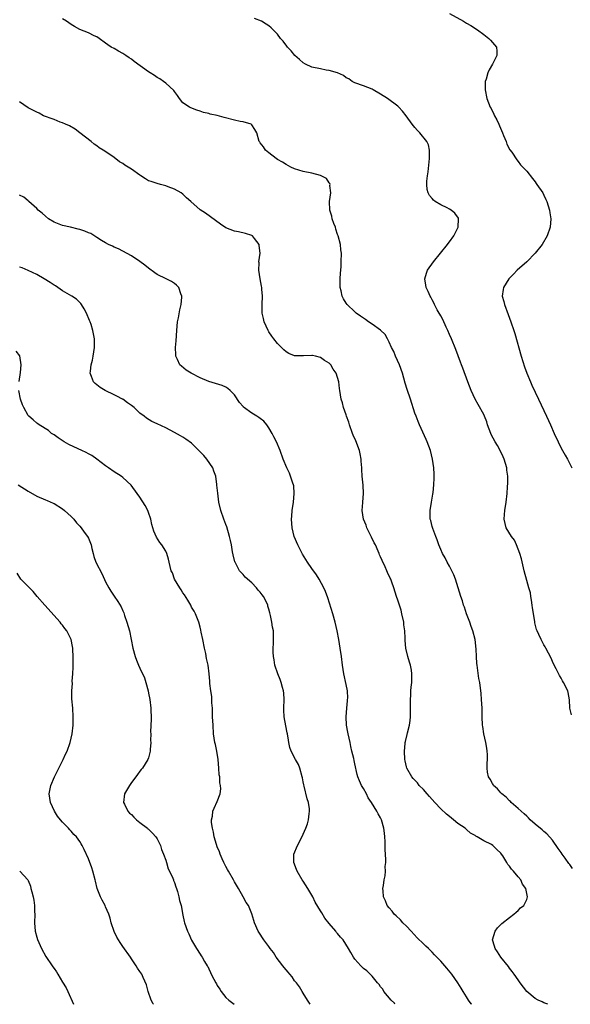
# Model space of a CAD drawing. Units: inches. Extents: x 2604000 to 2607000, y 1527000 to 1530000.
# Drawn here: x 2604199 to 2604327, y 1527000 to 1527229 of the extents above; entities that cross this region are included whole.
import ezdxf

# ---------------------------------------------------------------- set-up
doc = ezdxf.new("R2010")
doc.units = ezdxf.units.IN
doc.header["$MEASUREMENT"] = 0
doc.layers.add('LD26041527_10ft', color=82, linetype='Continuous')

msp = doc.modelspace()

# ---------------------------------------------------------------- linework, layer by layer
at = {"layer": 'LD26041527_10ft'}
for points, elevation in [([(2604327.66, 1527031.66), (2604327, 1527032.6), (2604326.81, 1527032.81), (2604325.92, 1527034.08), (2604325.25, 1527035), (2604325, 1527035.4), (2604324.3, 1527036.3), (2604323, 1527038.2), (2604321.68, 1527039.68), (2604321, 1527040.25), (2604320.61, 1527040.61), (2604319, 1527041.95), (2604317.82, 1527043), (2604317.45, 1527043.45), (2604317, 1527043.82), (2604316.41, 1527044.41), (2604315.67, 1527045), (2604315, 1527045.65), (2604313.39, 1527047), (2604313.21, 1527047.21), (2604313, 1527047.39), (2604312.22, 1527048.22), (2604311.21, 1527049), (2604311, 1527049.23), (2604310.22, 1527050.22), (2604309.28, 1527051), (2604309.19, 1527051.19), (2604309, 1527051.47), (2604308.48, 1527052.48), (2604308.13, 1527053), (2604307.91, 1527054.09), (2604307.78, 1527055), (2604307.84, 1527058.16), (2604307.8, 1527059), (2604307.69, 1527059.69), (2604307.51, 1527061), (2604307.01, 1527063), (2604306.75, 1527064.75), (2604306.71, 1527065), (2604306.66, 1527067), (2604306.63, 1527068.63), (2604306.64, 1527069), (2604306.5, 1527071), (2604306.37, 1527072.37), (2604306.05, 1527075), (2604305.86, 1527075.86), (2604305.58, 1527078.42), (2604305.45, 1527079), (2604305.39, 1527079.39), (2604305.31, 1527081), (2604305.25, 1527082.75), (2604304.99, 1527085.01), (2604304.43, 1527087), (2604304.05, 1527088.05), (2604303.74, 1527089), (2604303.01, 1527090.99), (2604302.52, 1527092.52), (2604302.32, 1527093), (2604302.02, 1527094.02), (2604301.68, 1527095), (2604300.46, 1527099), (2604300.07, 1527100.07), (2604299.61, 1527101), (2604299, 1527102.1), (2604298.48, 1527103), (2604297.99, 1527103.99), (2604297.41, 1527105), (2604297, 1527105.94), (2604296.58, 1527107), (2604296.19, 1527108.19), (2604295.85, 1527109), (2604295.12, 1527110.88), (2604295, 1527111.31), (2604294.67, 1527112.67), (2604294.56, 1527113), (2604294.54, 1527113.46), (2604294.52, 1527115), (2604294.85, 1527117), (2604295.18, 1527118.82), (2604295.24, 1527119.24), (2604295.42, 1527121), (2604295.43, 1527122.57), (2604295.46, 1527123), (2604295.47, 1527123.47), (2604295.35, 1527125), (2604295.06, 1527127), (2604294.6, 1527129), (2604293.87, 1527131), (2604293.59, 1527131.59), (2604292.04, 1527135), (2604291.73, 1527135.73), (2604291.24, 1527137), (2604291, 1527137.69), (2604289.95, 1527141), (2604289.19, 1527143.19), (2604288.7, 1527144.7), (2604288.08, 1527147), (2604287.39, 1527149), (2604286.46, 1527151), (2604286.04, 1527152.04), (2604285.55, 1527153), (2604285, 1527154.24), (2604284.63, 1527155), (2604284.03, 1527156.03), (2604283, 1527157.01), (2604281, 1527158.45), (2604280.16, 1527159), (2604279.5, 1527159.5), (2604279, 1527159.83), (2604278.33, 1527160.33), (2604277.32, 1527161), (2604277, 1527161.29), (2604275.21, 1527163), (2604275, 1527163.31), (2604274.37, 1527164.37), (2604274.07, 1527165), (2604273.8, 1527166.2), (2604273.6, 1527167), (2604273.6, 1527169), (2604273.66, 1527170.34), (2604273.82, 1527171.82), (2604273.85, 1527173), (2604273.87, 1527175), (2604273.77, 1527175.77), (2604273.66, 1527177), (2604273.12, 1527179), (2604273, 1527179.32), (2604272.61, 1527180.61), (2604272.48, 1527181), (2604272.13, 1527181.87), (2604271.75, 1527183), (2604271.63, 1527183.63), (2604271.15, 1527185), (2604271.07, 1527187), (2604271.39, 1527189), (2604271.22, 1527190.78), (2604271.26, 1527191), (2604271.21, 1527191.21), (2604271, 1527191.37), (2604270.37, 1527192.37), (2604269.18, 1527193), (2604269, 1527193.07), (2604267, 1527193.64), (2604265, 1527194.04), (2604263, 1527194.63), (2604262.14, 1527195), (2604261, 1527195.61), (2604260.16, 1527196.16), (2604259, 1527196.78), (2604258.67, 1527197), (2604257, 1527198.32), (2604256.2, 1527199), (2604255.74, 1527199.74), (2604255, 1527200.65), (2604254.86, 1527200.86), (2604254.72, 1527201), (2604254.16, 1527203), (2604253.76, 1527203.76), (2604253, 1527204.88), (2604252.95, 1527204.95), (2604252.87, 1527205), (2604251, 1527205.58), (2604250.32, 1527205.68), (2604249, 1527205.93), (2604246.56, 1527206.56), (2604245, 1527207.02), (2604243.37, 1527207.37), (2604243, 1527207.5), (2604241.77, 1527207.77), (2604241, 1527208.08), (2604240.27, 1527208.27), (2604238.85, 1527208.85), (2604238.56, 1527209), (2604237, 1527210), (2604236.19, 1527211), (2604235.7, 1527211.7), (2604235, 1527212.61), (2604234.86, 1527212.86), (2604233, 1527214.62), (2604232.47, 1527215), (2604231.63, 1527215.63), (2604231, 1527215.94), (2604230.39, 1527216.39), (2604229.37, 1527217), (2604229, 1527217.24), (2604225.67, 1527219.67), (2604225, 1527220.19), (2604224.5, 1527220.5), (2604223.75, 1527221), (2604223, 1527221.53), (2604222.03, 1527222.03), (2604221, 1527222.64), (2604220.31, 1527223), (2604219.51, 1527223.51), (2604219, 1527223.92), (2604217.52, 1527225), (2604217, 1527225.36), (2604216.37, 1527225.63), (2604215, 1527226.31), (2604213, 1527227.1), (2604211.78, 1527227.78), (2604211, 1527228.27), (2604209.94, 1527229), (2604209, 1527229.6)], 7960), ([(2604327.44, 1527067.44), (2604327.03, 1527069), (2604326.95, 1527070.95), (2604326.67, 1527072.67), (2604326.55, 1527073), (2604325.59, 1527075), (2604325.36, 1527075.36), (2604325, 1527076), (2604324.62, 1527076.62), (2604323.85, 1527078.15), (2604323.4, 1527079), (2604323, 1527079.82), (2604322.65, 1527080.65), (2604321.46, 1527083), (2604321.27, 1527083.27), (2604321, 1527083.73), (2604320.36, 1527085), (2604319.84, 1527086.16), (2604319.41, 1527087), (2604319.28, 1527087.28), (2604318.87, 1527088.87), (2604318.85, 1527089.15), (2604318.37, 1527092.37), (2604318.29, 1527093), (2604318.13, 1527094.13), (2604317.97, 1527095), (2604317.84, 1527095.84), (2604317.52, 1527097), (2604317, 1527098.7), (2604316.43, 1527101), (2604315.77, 1527103.77), (2604315.42, 1527105), (2604315, 1527106.05), (2604314.65, 1527107), (2604314.12, 1527108.12), (2604313.44, 1527109), (2604312.2, 1527111), (2604311.73, 1527113), (2604311.86, 1527114.14), (2604311.92, 1527115), (2604312.23, 1527117), (2604312.44, 1527119), (2604312.54, 1527120.54), (2604312.61, 1527121.39), (2604312.61, 1527123), (2604312.4, 1527124.4), (2604312.36, 1527125), (2604311.74, 1527127), (2604311.52, 1527127.52), (2604310.79, 1527129), (2604310.17, 1527130.17), (2604309.68, 1527131), (2604308.76, 1527132.76), (2604308.66, 1527133), (2604307.91, 1527135), (2604307.68, 1527135.68), (2604307.18, 1527137), (2604307, 1527137.39), (2604305.73, 1527139.73), (2604305.01, 1527141), (2604304.04, 1527143), (2604303.27, 1527145), (2604302.16, 1527148.16), (2604301.84, 1527149), (2604301.62, 1527149.62), (2604300.51, 1527152.51), (2604299.48, 1527155), (2604299, 1527156.02), (2604298.62, 1527157), (2604298.27, 1527157.73), (2604297.5, 1527159.5), (2604297, 1527160.36), (2604296.81, 1527160.81), (2604296.66, 1527161), (2604296.19, 1527161.81), (2604295.57, 1527163), (2604295.4, 1527163.4), (2604295, 1527164.12), (2604294.7, 1527164.7), (2604294.52, 1527165), (2604294.07, 1527166.07), (2604293.63, 1527167), (2604293.56, 1527167.56), (2604293.29, 1527169), (2604293.68, 1527170.32), (2604293.92, 1527171), (2604295.34, 1527173), (2604298.54, 1527177), (2604298.73, 1527177.27), (2604299, 1527177.59), (2604300.05, 1527179), (2604301.07, 1527181), (2604301.15, 1527183), (2604301.11, 1527183.11), (2604300.28, 1527184.28), (2604299.44, 1527185), (2604299, 1527185.26), (2604298.47, 1527185.53), (2604297, 1527186.25), (2604295.72, 1527187), (2604295.32, 1527187.32), (2604295, 1527187.72), (2604294.4, 1527188.4), (2604294.06, 1527189), (2604293.85, 1527189.85), (2604293.76, 1527191), (2604293.78, 1527191.78), (2604293.94, 1527193), (2604294.08, 1527193.92), (2604294.34, 1527197), (2604294.41, 1527198.41), (2604294.36, 1527199), (2604294.18, 1527200.18), (2604293.78, 1527201), (2604292.11, 1527203), (2604291.56, 1527203.56), (2604291, 1527204.23), (2604290.62, 1527204.62), (2604290.32, 1527205), (2604288.94, 1527207), (2604288.07, 1527208.07), (2604287.26, 1527209), (2604287, 1527209.22), (2604284.61, 1527211), (2604283, 1527212.05), (2604281.26, 1527213), (2604281, 1527213.16), (2604279, 1527213.98), (2604277, 1527214.68), (2604276.41, 1527215), (2604275.57, 1527215.57), (2604275, 1527215.86), (2604274.35, 1527216.35), (2604272.97, 1527216.97), (2604271, 1527217.56), (2604270.36, 1527217.64), (2604269, 1527217.89), (2604267, 1527218.35), (2604265.5, 1527219), (2604265, 1527219.33), (2604264.13, 1527220.13), (2604263.07, 1527221), (2604262.15, 1527222.15), (2604261.35, 1527223), (2604261.21, 1527223.21), (2604260.34, 1527224.34), (2604259.69, 1527225), (2604259, 1527225.99), (2604258.03, 1527227), (2604257.5, 1527227.5), (2604257, 1527227.92), (2604256.36, 1527228.36), (2604255.31, 1527229), (2604253.63, 1527229.63)], 7950), ([(2604299, 1527230.8), (2604302.32, 1527229), (2604303, 1527228.59), (2604304.02, 1527228.02), (2604305.57, 1527227), (2604307, 1527225.9), (2604308.21, 1527225), (2604308.58, 1527224.58), (2604309, 1527224.06), (2604309.52, 1527223.52), (2604309.93, 1527223), (2604310.04, 1527222.04), (2604310.05, 1527221), (2604309.04, 1527219), (2604308.28, 1527217.72), (2604307.97, 1527217), (2604307.54, 1527215.54), (2604307.36, 1527215), (2604307.31, 1527213), (2604307.75, 1527211), (2604308.51, 1527209), (2604308.69, 1527208.69), (2604309.34, 1527207.34), (2604309.49, 1527207), (2604310.05, 1527206.05), (2604310.5, 1527205), (2604310.68, 1527204.68), (2604311.35, 1527203), (2604311.62, 1527202.38), (2604312.18, 1527201), (2604312.38, 1527200.38), (2604313.08, 1527199.08), (2604313.51, 1527198.49), (2604314.69, 1527196.69), (2604315, 1527196.32), (2604315.54, 1527195.54), (2604316.12, 1527195), (2604317, 1527194.06), (2604318.35, 1527192.35), (2604319, 1527191.61), (2604319.23, 1527191.23), (2604319.39, 1527191), (2604320.71, 1527189), (2604321, 1527188.47), (2604321.45, 1527187.45), (2604321.68, 1527187), (2604322.01, 1527185.99), (2604322.31, 1527185), (2604322.38, 1527184.38), (2604322.58, 1527183), (2604322.43, 1527181), (2604321.78, 1527179), (2604320.62, 1527177), (2604319, 1527174.98), (2604317, 1527173), (2604314.8, 1527171), (2604313.9, 1527170.1), (2604312.93, 1527169.07), (2604312.87, 1527169), (2604311.59, 1527167), (2604311.48, 1527166.52), (2604311.31, 1527165), (2604311.7, 1527163.7), (2604311.83, 1527163), (2604312.71, 1527160.71), (2604313.34, 1527159), (2604313.99, 1527157), (2604314.23, 1527156.23), (2604315.74, 1527151), (2604316.52, 1527148.52), (2604317.05, 1527147), (2604317.87, 1527145), (2604318.22, 1527144.22), (2604319, 1527142.63), (2604319.77, 1527141), (2604321.61, 1527137), (2604322.5, 1527135), (2604323.36, 1527133), (2604324.29, 1527131), (2604325, 1527129.57), (2604325.31, 1527129), (2604325.91, 1527127.91), (2604326.45, 1527127), (2604327.52, 1527125)], 7940), ([(2604321.93, 1527000), (2604321, 1527000.36), (2604320.56, 1527000.56), (2604319.64, 1527001), (2604319, 1527001.36), (2604317.02, 1527003), (2604315.48, 1527005), (2604315, 1527005.7), (2604314.07, 1527007), (2604313.64, 1527007.64), (2604313, 1527008.43), (2604312.77, 1527008.77), (2604310.94, 1527011), (2604310.22, 1527012.22), (2604309.62, 1527013), (2604309.52, 1527013.52), (2604309.05, 1527015), (2604309.63, 1527017), (2604310.2, 1527017.8), (2604311.2, 1527018.8), (2604313, 1527020.26), (2604314.03, 1527021), (2604314.51, 1527021.49), (2604315, 1527021.89), (2604315.53, 1527022.47), (2604316.29, 1527023), (2604317, 1527024.43), (2604317.18, 1527025), (2604316.82, 1527027), (2604315.98, 1527027.98), (2604315.65, 1527029), (2604315, 1527029.66), (2604313.9, 1527031), (2604313.45, 1527031.45), (2604313, 1527032.15), (2604312.57, 1527032.57), (2604312.35, 1527033), (2604311.41, 1527034.59), (2604311.15, 1527035), (2604311, 1527035.2), (2604310.03, 1527036.03), (2604309.13, 1527037), (2604308.77, 1527037.23), (2604307, 1527038.11), (2604305.46, 1527039), (2604305.15, 1527039.15), (2604305, 1527039.29), (2604303.9, 1527039.9), (2604303, 1527040.71), (2604302.65, 1527041), (2604301, 1527042.1), (2604299.97, 1527043), (2604299, 1527043.72), (2604298.32, 1527044.32), (2604297, 1527045.53), (2604295.59, 1527047), (2604294.39, 1527048.39), (2604293.83, 1527049), (2604293, 1527050.05), (2604292.01, 1527051), (2604291.57, 1527051.57), (2604290.61, 1527052.61), (2604290.27, 1527053), (2604289.09, 1527055), (2604289, 1527055.32), (2604288.7, 1527056.7), (2604288.65, 1527057), (2604288.55, 1527059), (2604288.72, 1527060.72), (2604288.73, 1527061), (2604288.77, 1527061.23), (2604289.18, 1527062.82), (2604289.27, 1527063.27), (2604289.73, 1527065), (2604289.9, 1527066.1), (2604289.95, 1527067), (2604289.96, 1527069), (2604289.98, 1527069.98), (2604289.93, 1527071), (2604290.02, 1527072.02), (2604290.02, 1527073), (2604290.09, 1527073.91), (2604290.24, 1527075), (2604290.26, 1527076.26), (2604290.29, 1527077), (2604290.16, 1527077.84), (2604289.92, 1527079), (2604289.7, 1527079.7), (2604289.33, 1527081), (2604288.88, 1527083), (2604288.73, 1527084.73), (2604288.71, 1527085.29), (2604288.62, 1527087), (2604288.43, 1527088.43), (2604288.39, 1527089), (2604287.97, 1527091), (2604287.78, 1527091.78), (2604287.36, 1527093), (2604287, 1527094.11), (2604286.68, 1527095), (2604286.09, 1527097), (2604285.63, 1527098.37), (2604285.39, 1527099), (2604285.26, 1527099.26), (2604284.61, 1527100.61), (2604284.47, 1527101), (2604284.06, 1527101.94), (2604283.37, 1527103.37), (2604283, 1527104.22), (2604282.74, 1527104.74), (2604282.66, 1527105), (2604282.43, 1527105.57), (2604281.78, 1527107), (2604281.53, 1527107.53), (2604280.85, 1527108.85), (2604279.79, 1527111), (2604279.61, 1527111.61), (2604279.02, 1527113), (2604278.74, 1527115), (2604278.86, 1527116.86), (2604278.86, 1527117), (2604279.03, 1527119), (2604278.97, 1527120.97), (2604278.74, 1527123), (2604278.62, 1527124.62), (2604278.62, 1527125), (2604278.5, 1527126.5), (2604278.5, 1527127), (2604278.22, 1527128.22), (2604278.09, 1527129), (2604277.25, 1527131.25), (2604276.62, 1527132.62), (2604276.48, 1527133), (2604275.78, 1527135), (2604275.63, 1527135.63), (2604275.1, 1527137), (2604275, 1527137.31), (2604274.37, 1527139), (2604274.13, 1527140.13), (2604273.8, 1527141), (2604273.52, 1527143), (2604273.42, 1527143.42), (2604273.26, 1527145), (2604273, 1527146.04), (2604272.69, 1527147), (2604271.98, 1527147.98), (2604271.4, 1527149), (2604271, 1527149.35), (2604269.96, 1527149.96), (2604269, 1527150.64), (2604267.82, 1527151), (2604267.14, 1527151.14), (2604267, 1527151.18), (2604265.08, 1527151.08), (2604263.08, 1527151.08), (2604263, 1527151.1), (2604261.63, 1527151.63), (2604261, 1527152.01), (2604260.47, 1527152.47), (2604259.91, 1527153), (2604259, 1527153.93), (2604258.13, 1527155), (2604257.66, 1527155.66), (2604257, 1527156.66), (2604256.8, 1527157), (2604255.93, 1527159), (2604255.76, 1527159.76), (2604255.46, 1527161), (2604255.41, 1527163), (2604255.49, 1527165), (2604255.39, 1527166.61), (2604255.34, 1527167), (2604255.28, 1527167.28), (2604254.99, 1527169.01), (2604254.68, 1527171), (2604254.73, 1527172.73), (2604254.7, 1527173), (2604254.96, 1527174.96), (2604254.77, 1527176.78), (2604254.71, 1527177), (2604253.63, 1527178.37), (2604253.15, 1527179), (2604253, 1527179.1), (2604251.57, 1527179.57), (2604249.93, 1527179.93), (2604249, 1527180.1), (2604247, 1527180.89), (2604245.73, 1527181.73), (2604243.44, 1527183.44), (2604242.27, 1527184.27), (2604241, 1527185.11), (2604238.87, 1527187), (2604237.86, 1527187.86), (2604237, 1527188.72), (2604236.6, 1527189), (2604235, 1527189.87), (2604233.54, 1527190.46), (2604233, 1527190.66), (2604231.8, 1527191), (2604231, 1527191.2), (2604229.64, 1527191.64), (2604229, 1527191.87), (2604228.27, 1527192.27), (2604227.21, 1527193), (2604227, 1527193.12), (2604225, 1527194.53), (2604224.29, 1527195), (2604223.49, 1527195.49), (2604223, 1527195.85), (2604222.25, 1527196.25), (2604221, 1527197.23), (2604220.2, 1527197.8), (2604218.4, 1527199), (2604217.52, 1527199.52), (2604217, 1527199.95), (2604216.35, 1527200.35), (2604215.62, 1527201), (2604213.03, 1527203.03), (2604211.9, 1527203.9), (2604210.63, 1527204.63), (2604209.69, 1527205), (2604209, 1527205.37), (2604208.47, 1527205.53), (2604207, 1527206.09), (2604206.36, 1527206.36), (2604205, 1527206.79), (2604204.52, 1527207), (2604203.57, 1527207.57), (2604203, 1527207.79), (2604202.25, 1527208.25), (2604201, 1527208.86), (2604199, 1527210.27)], 7970), ([(2604304.19, 1527000), (2604304.11, 1527000.11), (2604303.45, 1527001), (2604303, 1527001.76), (2604302.22, 1527003), (2604301.78, 1527003.78), (2604300.99, 1527004.99), (2604299.59, 1527007), (2604298.4, 1527008.4), (2604297.92, 1527009), (2604297, 1527010.04), (2604296.12, 1527011), (2604295.56, 1527011.56), (2604295, 1527012.18), (2604294.57, 1527012.57), (2604294.15, 1527013), (2604293.54, 1527013.54), (2604293, 1527014.09), (2604291.52, 1527015.52), (2604290.1, 1527017), (2604289, 1527018.19), (2604288.18, 1527019), (2604287.64, 1527019.64), (2604286.6, 1527020.6), (2604286.15, 1527021), (2604285.67, 1527021.67), (2604285, 1527022.44), (2604284.54, 1527023), (2604284.12, 1527024.12), (2604283.7, 1527025), (2604283.56, 1527026.44), (2604283.55, 1527027), (2604283.64, 1527027.64), (2604283.85, 1527029), (2604284.06, 1527029.94), (2604284.12, 1527031), (2604284.07, 1527032.07), (2604284.19, 1527033), (2604284.24, 1527033.76), (2604284.08, 1527036.08), (2604284.09, 1527037), (2604284.06, 1527037.94), (2604283.99, 1527039), (2604283.88, 1527039.88), (2604283.77, 1527041), (2604283.23, 1527043), (2604283, 1527043.42), (2604282.4, 1527044.4), (2604282.14, 1527045), (2604280.91, 1527047), (2604280.12, 1527048.12), (2604279.71, 1527049), (2604279, 1527050.31), (2604278.56, 1527051), (2604278.05, 1527052.05), (2604277.7, 1527053), (2604277.54, 1527053.54), (2604277, 1527056.03), (2604276.81, 1527056.81), (2604276.76, 1527057.24), (2604276.34, 1527059), (2604276.06, 1527060.06), (2604275.9, 1527061), (2604275.42, 1527063), (2604275.36, 1527063.36), (2604275.04, 1527065), (2604274.98, 1527067), (2604275.16, 1527069), (2604275.29, 1527070.71), (2604275.33, 1527071), (2604275.35, 1527071.35), (2604275.27, 1527073), (2604275, 1527074.49), (2604274.43, 1527077), (2604274.14, 1527079), (2604273.89, 1527081), (2604273.59, 1527083), (2604273.25, 1527085), (2604272.89, 1527087), (2604272.45, 1527089), (2604271.88, 1527091), (2604270.7, 1527094.7), (2604270.17, 1527096.17), (2604269.79, 1527097), (2604268.74, 1527099), (2604268.07, 1527100.07), (2604267, 1527101.54), (2604266.01, 1527103), (2604265.6, 1527103.6), (2604264.84, 1527104.84), (2604263.7, 1527107), (2604262.9, 1527109), (2604262.41, 1527111), (2604262.24, 1527113), (2604262.31, 1527113.69), (2604262.39, 1527115), (2604262.71, 1527117), (2604262.92, 1527119), (2604262.77, 1527120.77), (2604262.73, 1527121), (2604262.56, 1527121.44), (2604262.05, 1527123), (2604261.76, 1527123.76), (2604261.15, 1527125), (2604260.35, 1527127), (2604259.62, 1527129), (2604258.77, 1527131), (2604258.16, 1527132.16), (2604257.79, 1527133), (2604257, 1527134.31), (2604256.55, 1527135), (2604255.81, 1527135.81), (2604255, 1527136.48), (2604254.7, 1527136.7), (2604254.22, 1527137), (2604253, 1527137.69), (2604251.12, 1527139.12), (2604251, 1527139.28), (2604250.18, 1527140.18), (2604249, 1527141.99), (2604248, 1527143), (2604247.46, 1527143.46), (2604247, 1527143.8), (2604246.13, 1527144.13), (2604244.61, 1527144.61), (2604243, 1527145.09), (2604241, 1527145.93), (2604238.9, 1527147), (2604237.76, 1527147.76), (2604236.64, 1527148.64), (2604236.27, 1527149), (2604235.77, 1527150.23), (2604235.37, 1527151), (2604235.32, 1527151.32), (2604235.3, 1527153), (2604235.42, 1527154.58), (2604235.55, 1527157), (2604235.74, 1527159), (2604235.93, 1527159.93), (2604236.24, 1527161.76), (2604236.55, 1527163), (2604236.73, 1527164.73), (2604236.72, 1527165), (2604236.5, 1527165.5), (2604236.03, 1527167), (2604235.52, 1527167.52), (2604235, 1527167.91), (2604234.35, 1527168.35), (2604233.11, 1527169), (2604231, 1527170), (2604230.43, 1527170.43), (2604229, 1527171.48), (2604228.17, 1527172.17), (2604227, 1527173.04), (2604225, 1527174.38), (2604223, 1527175.47), (2604221.97, 1527175.97), (2604221, 1527176.38), (2604220.59, 1527176.6), (2604219.68, 1527177), (2604219, 1527177.38), (2604218.04, 1527177.96), (2604217, 1527178.65), (2604215.55, 1527179.55), (2604215, 1527179.75), (2604214.14, 1527180.14), (2604213, 1527180.5), (2604212.61, 1527180.61), (2604210.8, 1527181), (2604209, 1527181.45), (2604207, 1527182.24), (2604205.71, 1527183), (2604205, 1527183.57), (2604204.27, 1527184.27), (2604203.34, 1527185), (2604203, 1527185.35), (2604201.16, 1527187), (2604201.09, 1527187.09), (2604201, 1527187.15), (2604200, 1527188), (2604199, 1527188.51)], 7980), ([(2604286.32, 1527000), (2604286.23, 1527000.23), (2604285.46, 1527001), (2604283.78, 1527003), (2604283.49, 1527003.49), (2604283, 1527004.04), (2604282.64, 1527004.64), (2604282.27, 1527005), (2604281, 1527006.53), (2604280.58, 1527007), (2604279.79, 1527007.79), (2604279, 1527008.38), (2604278.37, 1527009), (2604277, 1527010.54), (2604276.66, 1527011), (2604276.04, 1527012.04), (2604275.52, 1527013), (2604274.26, 1527015), (2604273.66, 1527015.66), (2604273, 1527016.47), (2604272.75, 1527016.75), (2604272.57, 1527017), (2604271, 1527018.86), (2604270.05, 1527020.05), (2604269.29, 1527021.29), (2604269, 1527021.81), (2604267.78, 1527023.78), (2604267.22, 1527025), (2604267, 1527025.44), (2604266.03, 1527027), (2604265, 1527028.71), (2604264.78, 1527029), (2604263.55, 1527031), (2604263.44, 1527031.44), (2604262.81, 1527033), (2604262.79, 1527033.21), (2604262.82, 1527035), (2604263.65, 1527037), (2604264.12, 1527037.88), (2604265, 1527039.63), (2604265.58, 1527041), (2604265.96, 1527042.04), (2604266.19, 1527043), (2604266.34, 1527044.34), (2604266.46, 1527045), (2604266.43, 1527045.57), (2604266.25, 1527047), (2604265.88, 1527047.88), (2604265.19, 1527050.81), (2604265.1, 1527051.1), (2604265, 1527051.82), (2604264.79, 1527052.79), (2604264.77, 1527053), (2604264.21, 1527055), (2604263.89, 1527055.89), (2604263.21, 1527057), (2604262.15, 1527059), (2604261.85, 1527059.85), (2604261.67, 1527061), (2604261.53, 1527061.53), (2604261.32, 1527063), (2604261.25, 1527063.25), (2604260.91, 1527064.91), (2604260.57, 1527067), (2604260.5, 1527068.5), (2604260.51, 1527069), (2604260.58, 1527071), (2604260.48, 1527072.48), (2604260.43, 1527073), (2604260.18, 1527073.82), (2604259.85, 1527075), (2604259.65, 1527075.65), (2604259.08, 1527077), (2604258.42, 1527079), (2604258.22, 1527080.22), (2604258.05, 1527081), (2604257.96, 1527082.04), (2604257.97, 1527083), (2604258.08, 1527084.08), (2604258.07, 1527087), (2604257.85, 1527087.85), (2604257.71, 1527089), (2604257.39, 1527090.61), (2604257.19, 1527091.19), (2604257, 1527092.04), (2604256.77, 1527092.77), (2604256.72, 1527093), (2604256.5, 1527093.5), (2604255.73, 1527095), (2604255.4, 1527095.4), (2604255, 1527096.01), (2604254.5, 1527096.5), (2604254.14, 1527097), (2604253, 1527098.15), (2604251.51, 1527099.51), (2604251, 1527100.09), (2604250.56, 1527100.56), (2604250.2, 1527101), (2604249.33, 1527102.67), (2604249.14, 1527103), (2604249.1, 1527103.1), (2604248.69, 1527104.69), (2604248.57, 1527105.43), (2604248.28, 1527107), (2604248.04, 1527108.04), (2604247.86, 1527109), (2604247.22, 1527111.22), (2604247, 1527111.81), (2604246.5, 1527113), (2604245.81, 1527115), (2604245.37, 1527117), (2604245.09, 1527119.09), (2604244.9, 1527120.9), (2604244.9, 1527121.1), (2604244.65, 1527123), (2604244.22, 1527124.22), (2604243.97, 1527125), (2604242.55, 1527127), (2604241.83, 1527127.83), (2604241, 1527128.73), (2604240.86, 1527128.86), (2604239, 1527130.69), (2604237.66, 1527131.66), (2604237, 1527132.09), (2604236.41, 1527132.41), (2604235, 1527133.23), (2604233, 1527134.27), (2604231, 1527135.21), (2604229.74, 1527135.74), (2604228.51, 1527136.51), (2604227.94, 1527137), (2604227, 1527137.73), (2604225.66, 1527139), (2604225, 1527139.48), (2604224.1, 1527140.1), (2604223, 1527140.94), (2604222.9, 1527141), (2604221.64, 1527141.64), (2604221, 1527141.99), (2604218.92, 1527143), (2604217.71, 1527143.71), (2604217, 1527144.32), (2604216.61, 1527144.61), (2604216.2, 1527145), (2604215.75, 1527146.25), (2604215.44, 1527147), (2604215.47, 1527147.47), (2604215.64, 1527149), (2604215.92, 1527150.08), (2604216.14, 1527151), (2604216.45, 1527153), (2604216.41, 1527155), (2604216.03, 1527157), (2604215.61, 1527158.39), (2604215.4, 1527159), (2604215.28, 1527159.28), (2604214.59, 1527161), (2604213.99, 1527162.01), (2604213.43, 1527163), (2604213.24, 1527163.24), (2604212.23, 1527164.23), (2604211.13, 1527165), (2604209, 1527166.21), (2604207.34, 1527167.34), (2604207, 1527167.53), (2604206.14, 1527168.14), (2604204.72, 1527169), (2604203, 1527169.99), (2604201, 1527170.96), (2604199.58, 1527171.58), (2604199, 1527171.74)], 7990), ([(2604198.91, 1527145.09), (2604199.18, 1527147.18), (2604199.32, 1527149), (2604199.03, 1527151.03), (2604198.17, 1527152.17)], 8000), ([(2604266.59, 1527000), (2604266, 1527001), (2604265, 1527002.59), (2604264.78, 1527003), (2604264.1, 1527004.1), (2604263.41, 1527005), (2604263, 1527005.45), (2604262.38, 1527006.38), (2604261.89, 1527007), (2604261.52, 1527007.52), (2604261, 1527008.03), (2604260.59, 1527008.59), (2604260.25, 1527009), (2604258.72, 1527011), (2604258.04, 1527012.04), (2604257.32, 1527013), (2604257, 1527013.5), (2604255.83, 1527015), (2604255.52, 1527015.52), (2604255, 1527016.36), (2604254.54, 1527017), (2604253.66, 1527019), (2604253.53, 1527019.53), (2604253.06, 1527021.06), (2604252.24, 1527023), (2604251.75, 1527023.75), (2604251, 1527025.07), (2604249.94, 1527027), (2604249, 1527028.56), (2604248.77, 1527029), (2604247.59, 1527031), (2604247.4, 1527031.4), (2604247, 1527032.07), (2604246.69, 1527032.69), (2604246.52, 1527033), (2604246.12, 1527033.88), (2604245.65, 1527035), (2604245.49, 1527035.49), (2604245, 1527036.65), (2604244.81, 1527037.19), (2604244.29, 1527039), (2604244.11, 1527040.11), (2604243.85, 1527041), (2604243.66, 1527042.34), (2604243.65, 1527043), (2604243.85, 1527043.85), (2604243.99, 1527045), (2604244.28, 1527045.72), (2604245, 1527047.21), (2604245.66, 1527049), (2604245.83, 1527050.18), (2604245.77, 1527051), (2604245.6, 1527051.6), (2604245.55, 1527053), (2604245.46, 1527053.46), (2604245.38, 1527055), (2604245.22, 1527057), (2604244.87, 1527059), (2604244.55, 1527060.55), (2604244.42, 1527061), (2604244.14, 1527063), (2604244, 1527065), (2604243.9, 1527067), (2604243.85, 1527069), (2604243.76, 1527070.24), (2604243.74, 1527071.74), (2604243.52, 1527073), (2604243.29, 1527074.71), (2604243.27, 1527075.27), (2604243.1, 1527077), (2604242.84, 1527079), (2604242.52, 1527080.52), (2604242.3, 1527081.7), (2604242.02, 1527083), (2604241.64, 1527085), (2604241.28, 1527086.72), (2604241.19, 1527087.19), (2604241, 1527087.84), (2604240.69, 1527089), (2604239.92, 1527091), (2604239.59, 1527091.59), (2604239, 1527092.55), (2604238.81, 1527093), (2604238.15, 1527094.15), (2604237.37, 1527095.37), (2604237, 1527095.83), (2604236.55, 1527096.55), (2604236.24, 1527097), (2604235.07, 1527099), (2604234.54, 1527100.54), (2604234.29, 1527101), (2604234.04, 1527101.96), (2604233.83, 1527103), (2604233.67, 1527103.67), (2604233.26, 1527105), (2604233, 1527105.53), (2604232.06, 1527107), (2604231.61, 1527107.61), (2604230.85, 1527108.85), (2604230.24, 1527110.24), (2604229.78, 1527111.78), (2604229.5, 1527113), (2604229, 1527114.57), (2604228.84, 1527115), (2604228.2, 1527116.2), (2604227, 1527118.16), (2604226.36, 1527119), (2604224.96, 1527120.96), (2604223, 1527122.69), (2604222.62, 1527123), (2604221, 1527124.03), (2604219.68, 1527125), (2604219, 1527125.47), (2604216.99, 1527127), (2604215.83, 1527127.83), (2604215, 1527128.25), (2604214.52, 1527128.52), (2604213.44, 1527129), (2604212.61, 1527129.39), (2604210.44, 1527130.44), (2604209.34, 1527131), (2604207.98, 1527131.98), (2604207, 1527132.64), (2604206.42, 1527133), (2604205.68, 1527133.68), (2604203.57, 1527135), (2604203.23, 1527135.23), (2604203, 1527135.35), (2604202.12, 1527136.12), (2604201.16, 1527137), (2604201, 1527137.16), (2604199.99, 1527139), (2604199.68, 1527139.68), (2604199.21, 1527141), (2604198.85, 1527143)], 8000), ([(2604198.63, 1527121), (2604201, 1527119.5), (2604203, 1527118.39), (2604205, 1527117.53), (2604205.39, 1527117.39), (2604206.77, 1527116.77), (2604207, 1527116.66), (2604209, 1527115.4), (2604209.47, 1527115), (2604211, 1527113.61), (2604211.59, 1527113), (2604212.2, 1527112.2), (2604213, 1527111.36), (2604213.32, 1527111), (2604214, 1527110), (2604214.81, 1527109), (2604215, 1527108.61), (2604215.61, 1527107), (2604215.82, 1527106.18), (2604216.08, 1527105), (2604216.3, 1527104.3), (2604216.77, 1527103), (2604218.17, 1527100.17), (2604219, 1527098.41), (2604219.75, 1527097), (2604220.21, 1527096.21), (2604221, 1527095.05), (2604221.85, 1527093.85), (2604222.59, 1527092.59), (2604223, 1527091.65), (2604223.22, 1527091.22), (2604223.41, 1527090.59), (2604223.98, 1527089), (2604224.54, 1527087), (2604225.35, 1527083), (2604225.87, 1527081), (2604226.16, 1527080.16), (2604226.63, 1527079), (2604227, 1527078.29), (2604228.02, 1527076.02), (2604228.36, 1527075), (2604228.89, 1527073), (2604229, 1527072.51), (2604229.27, 1527071), (2604229.52, 1527069), (2604229.6, 1527066.4), (2604229.46, 1527063.46), (2604229.51, 1527063), (2604229.45, 1527061.45), (2604229.52, 1527061), (2604229.36, 1527059.36), (2604229.39, 1527059), (2604229.33, 1527058.67), (2604229, 1527057.4), (2604228.86, 1527057), (2604227.58, 1527055), (2604227.29, 1527054.71), (2604227, 1527054.32), (2604226.44, 1527053.56), (2604226.06, 1527053), (2604225, 1527051.64), (2604224.55, 1527051), (2604223.39, 1527049), (2604223.17, 1527047), (2604223.37, 1527046.63), (2604224.18, 1527045), (2604224.55, 1527044.55), (2604225, 1527044.2), (2604225.56, 1527043.56), (2604226.18, 1527043), (2604227, 1527042.39), (2604228.75, 1527041), (2604228.87, 1527040.87), (2604229, 1527040.8), (2604229.89, 1527039.89), (2604230.7, 1527039), (2604230.81, 1527038.81), (2604231, 1527038.54), (2604231.76, 1527037), (2604232.04, 1527036.04), (2604232.51, 1527035), (2604233, 1527033.56), (2604233.19, 1527033), (2604233.59, 1527031.59), (2604233.9, 1527031), (2604234.64, 1527029.36), (2604234.77, 1527029), (2604234.82, 1527028.82), (2604235, 1527028.37), (2604235.35, 1527027.35), (2604235.49, 1527027), (2604235.71, 1527026.29), (2604236.04, 1527025), (2604236.2, 1527024.2), (2604236.55, 1527023), (2604237, 1527020.79), (2604237.29, 1527019.29), (2604237.37, 1527019), (2604238.09, 1527017), (2604238.4, 1527016.4), (2604239, 1527014.95), (2604240.17, 1527013), (2604241, 1527011.66), (2604241.27, 1527011.27), (2604241.47, 1527011), (2604242.05, 1527009.95), (2604242.62, 1527009), (2604242.79, 1527008.79), (2604243, 1527008.29), (2604243.42, 1527007.42), (2604243.59, 1527007), (2604244.17, 1527005.83), (2604244.63, 1527005), (2604244.78, 1527004.78), (2604245, 1527004.38), (2604245.56, 1527003.56), (2604245.9, 1527003), (2604247, 1527001.6), (2604247.67, 1527001), (2604248.92, 1527000)], 8010), ([(2604230.12, 1527000), (2604230.08, 1527000.08), (2604229.62, 1527001), (2604228.94, 1527003), (2604228.54, 1527004.54), (2604227.74, 1527006.26), (2604227.42, 1527007), (2604227, 1527007.65), (2604226.45, 1527008.45), (2604226.13, 1527009), (2604225, 1527010.63), (2604224.77, 1527011), (2604223, 1527013.45), (2604222.38, 1527014.38), (2604221.98, 1527015), (2604221.64, 1527015.64), (2604220.98, 1527016.98), (2604220.33, 1527019), (2604220.03, 1527020.03), (2604219.73, 1527021), (2604219, 1527022.74), (2604218.88, 1527023), (2604218.24, 1527024.24), (2604217.79, 1527025), (2604217.05, 1527027), (2604216.67, 1527028.67), (2604216.61, 1527029), (2604216.05, 1527031), (2604215.78, 1527031.78), (2604215, 1527033.89), (2604214.05, 1527036.05), (2604213.59, 1527037), (2604213.35, 1527037.35), (2604213, 1527037.91), (2604212.23, 1527039), (2604211.59, 1527039.59), (2604211, 1527040.3), (2604210.66, 1527040.66), (2604210.36, 1527041), (2604209, 1527042.43), (2604208.49, 1527043), (2604207.85, 1527043.85), (2604207.09, 1527045), (2604206.21, 1527047), (2604205.9, 1527049), (2604206.25, 1527051), (2604207.11, 1527053), (2604207.75, 1527054.25), (2604208.16, 1527055), (2604209.16, 1527057), (2604209.71, 1527058.29), (2604210.04, 1527059), (2604210.76, 1527061), (2604211.25, 1527063), (2604211.46, 1527065), (2604211.48, 1527066.52), (2604211.47, 1527067), (2604211.35, 1527069), (2604211.17, 1527071.17), (2604211.14, 1527073), (2604211.27, 1527074.73), (2604211.24, 1527075.24), (2604211.39, 1527077), (2604211.48, 1527078.52), (2604211.46, 1527079), (2604211.46, 1527081), (2604211.36, 1527082.64), (2604211.36, 1527083), (2604211.32, 1527083.32), (2604211, 1527085), (2604209.96, 1527087), (2604209.53, 1527087.53), (2604209, 1527088.3), (2604208.67, 1527088.67), (2604208.44, 1527089), (2604204.84, 1527093), (2604203.09, 1527095), (2604202.18, 1527096.18), (2604201.26, 1527097), (2604201, 1527097.35), (2604199.27, 1527099), (2604198.41, 1527100.41)], 8020), ([(2604199.02, 1527031), (2604200.93, 1527029), (2604201, 1527028.85), (2604201.49, 1527027.49), (2604201.64, 1527027), (2604201.8, 1527026.2), (2604202.12, 1527025), (2604202.27, 1527024.27), (2604202.43, 1527023), (2604202.47, 1527021.53), (2604202.5, 1527021), (2604202.46, 1527019), (2604202.63, 1527017), (2604203, 1527015.62), (2604203.12, 1527015.12), (2604204.05, 1527013), (2604205.12, 1527011.12), (2604206.56, 1527009), (2604206.75, 1527008.75), (2604207, 1527008.36), (2604207.58, 1527007.58), (2604207.9, 1527007), (2604209, 1527005.18), (2604209.81, 1527003.81), (2604210.2, 1527003), (2604211.57, 1527000)], 8030)]:
    msp.add_lwpolyline(points, dxfattribs=dict(at, elevation=elevation))

doc.saveas('drawing.dxf')
